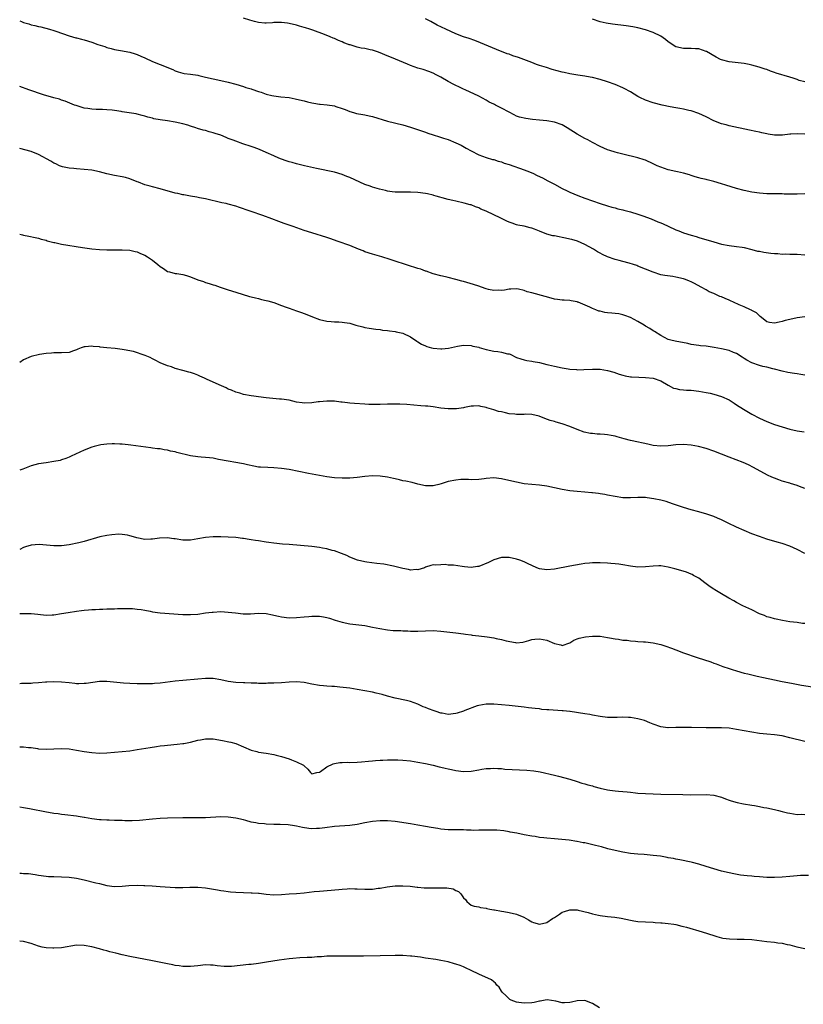
# Model space of a CAD drawing. Units: inches. Extents: x 2601000 to 2604000, y 1536000 to 1539000.
# Drawn here: x 2601000 to 2601207, y 1538298 to 1538558 of the extents above; entities that cross this region are included whole.
import ezdxf

# ---------------------------------------------------------------- set-up
doc = ezdxf.new("R2010")
doc.units = ezdxf.units.IN
doc.header["$MEASUREMENT"] = 0
doc.layers.add('LD26011536_10ft', color=132, linetype='Continuous')

msp = doc.modelspace()

# ---------------------------------------------------------------- linework, layer by layer
at = {"layer": 'LD26011536_10ft'}
for points, elevation in [([(2601000, 1538557.19), (2601000.46, 1538557), (2601001, 1538556.8), (2601002.39, 1538556.39), (2601003, 1538556.19), (2601004, 1538556), (2601005, 1538555.7), (2601005.59, 1538555.59), (2601007.9, 1538555), (2601009, 1538554.68), (2601009.51, 1538554.49), (2601013, 1538553.29), (2601014.76, 1538552.76), (2601015, 1538552.71), (2601016.33, 1538552.33), (2601017, 1538552.17), (2601019, 1538551.54), (2601020.57, 1538551), (2601022.42, 1538550.42), (2601023, 1538550.21), (2601024.09, 1538549.91), (2601025, 1538549.68), (2601026.59, 1538549.41), (2601029, 1538548.96), (2601030.46, 1538548.46), (2601031, 1538548.31), (2601031.9, 1538547.9), (2601033, 1538547.44), (2601035, 1538546.49), (2601037, 1538545.65), (2601040.33, 1538544.33), (2601041, 1538544.03), (2601041.78, 1538543.78), (2601043, 1538543.44), (2601043.36, 1538543.36), (2601045, 1538543.14), (2601047, 1538542.84), (2601047.23, 1538542.77), (2601049, 1538542.38), (2601051, 1538541.9), (2601053, 1538541.5), (2601055, 1538541.04), (2601057, 1538540.47), (2601059, 1538539.86), (2601059.65, 1538539.65), (2601061, 1538539.25), (2601061.18, 1538539.18), (2601063, 1538538.55), (2601063.64, 1538538.36), (2601065, 1538537.86), (2601066.46, 1538537.54), (2601067, 1538537.4), (2601068.82, 1538537.18), (2601071, 1538536.97), (2601072.66, 1538536.66), (2601073, 1538536.58), (2601075, 1538536.07), (2601075.87, 1538535.87), (2601077, 1538535.58), (2601077.51, 1538535.51), (2601079, 1538535.22), (2601079.21, 1538535.21), (2601081.03, 1538535.03), (2601083, 1538534.77), (2601083.36, 1538534.64), (2601085, 1538534.13), (2601085.81, 1538533.81), (2601087, 1538533.31), (2601088.03, 1538533), (2601088.79, 1538532.79), (2601090.48, 1538532.48), (2601091, 1538532.43), (2601092.16, 1538532.16), (2601093, 1538532), (2601097, 1538530.76), (2601101, 1538529.81), (2601103, 1538529.2), (2601104.62, 1538528.62), (2601107, 1538527.81), (2601107.62, 1538527.62), (2601109, 1538527.14), (2601110.65, 1538526.65), (2601111.73, 1538526.26), (2601113, 1538525.89), (2601115, 1538525.07), (2601116.39, 1538524.39), (2601117.66, 1538523.66), (2601119, 1538522.93), (2601121, 1538521.91), (2601123, 1538521.16), (2601124.67, 1538520.67), (2601125, 1538520.6), (2601126.18, 1538520.18), (2601127, 1538519.99), (2601127.71, 1538519.7), (2601129, 1538519.31), (2601133, 1538517.91), (2601133.69, 1538517.69), (2601135.26, 1538517), (2601136.45, 1538516.45), (2601137.79, 1538515.79), (2601139.26, 1538515), (2601141, 1538514.1), (2601143, 1538513), (2601144.36, 1538512.36), (2601145, 1538512.03), (2601147.12, 1538511.12), (2601149, 1538510.44), (2601153, 1538509.04), (2601155, 1538508.4), (2601156.07, 1538508.07), (2601157, 1538507.86), (2601157.65, 1538507.65), (2601159, 1538507.38), (2601159.29, 1538507.29), (2601161, 1538506.84), (2601163, 1538506.19), (2601164.24, 1538505.76), (2601166.51, 1538505), (2601168.23, 1538504.23), (2601169, 1538503.98), (2601169.65, 1538503.65), (2601171, 1538503.09), (2601173, 1538502.13), (2601173.8, 1538501.8), (2601175, 1538501.35), (2601177, 1538500.72), (2601178.34, 1538500.34), (2601179, 1538500.12), (2601183, 1538498.91), (2601185, 1538498.35), (2601187, 1538497.97), (2601189, 1538497.72), (2601190.5, 1538497.5), (2601191, 1538497.41), (2601193, 1538496.95), (2601194.49, 1538496.49), (2601195, 1538496.44), (2601196.18, 1538496.18), (2601197.99, 1538495.99), (2601199, 1538495.85), (2601199.86, 1538495.86), (2601201, 1538495.71), (2601201.76, 1538495.76), (2601203, 1538495.68), (2601203.71, 1538495.71), (2601205, 1538495.69), (2601207, 1538495.51)], 8470), ([(2601207, 1538511.61), (2601205, 1538511.54), (2601203, 1538511.5), (2601201.54, 1538511.54), (2601201, 1538511.57), (2601199, 1538511.61), (2601197, 1538511.61), (2601195, 1538511.74), (2601193, 1538512.06), (2601191, 1538512.48), (2601189, 1538512.99), (2601186.12, 1538513.88), (2601185, 1538514.26), (2601183, 1538514.85), (2601181.26, 1538515.26), (2601181, 1538515.34), (2601179.64, 1538515.64), (2601179, 1538515.85), (2601178.1, 1538516.1), (2601177, 1538516.43), (2601176.58, 1538516.58), (2601175, 1538517), (2601173.39, 1538517.39), (2601173, 1538517.46), (2601171, 1538517.96), (2601169, 1538518.61), (2601168.07, 1538519), (2601167.33, 1538519.33), (2601167, 1538519.5), (2601165, 1538520.44), (2601164.59, 1538520.59), (2601163, 1538521.12), (2601159, 1538522.02), (2601157.62, 1538522.38), (2601157, 1538522.55), (2601155.61, 1538523), (2601155, 1538523.22), (2601153, 1538524.11), (2601151, 1538525.14), (2601149.79, 1538525.79), (2601149, 1538526.18), (2601147, 1538527.29), (2601144.31, 1538529), (2601143, 1538529.74), (2601141, 1538530.49), (2601139, 1538530.82), (2601137, 1538530.99), (2601135.18, 1538531.18), (2601133.41, 1538531.41), (2601131.79, 1538531.79), (2601131, 1538532.08), (2601130.38, 1538532.38), (2601129, 1538533.11), (2601127, 1538534.21), (2601125.47, 1538535), (2601125.14, 1538535.14), (2601125, 1538535.23), (2601123.78, 1538535.78), (2601123, 1538536.27), (2601121, 1538537.32), (2601117.45, 1538539), (2601117, 1538539.19), (2601115.79, 1538539.8), (2601115, 1538540.13), (2601114.42, 1538540.42), (2601113, 1538541.19), (2601111, 1538542.35), (2601109.82, 1538543), (2601109, 1538543.41), (2601107.85, 1538543.85), (2601106.37, 1538544.37), (2601105, 1538544.74), (2601103, 1538545.46), (2601102.24, 1538545.76), (2601099.09, 1538547.09), (2601096.22, 1538548.22), (2601095, 1538548.76), (2601094.32, 1538549), (2601093, 1538549.45), (2601092.4, 1538549.6), (2601091, 1538549.9), (2601090.04, 1538550.04), (2601089, 1538550.29), (2601087.16, 1538550.84), (2601086.89, 1538550.89), (2601086.65, 1538551), (2601085.43, 1538551.43), (2601085, 1538551.66), (2601084.01, 1538552.01), (2601083, 1538552.53), (2601082.65, 1538552.65), (2601081.86, 1538553), (2601080.39, 1538553.61), (2601077.25, 1538554.75), (2601076.48, 1538555), (2601075.34, 1538555.34), (2601075, 1538555.48), (2601073.8, 1538555.8), (2601073, 1538556.07), (2601071, 1538556.54), (2601070.59, 1538556.59), (2601069, 1538556.77), (2601067, 1538556.72), (2601066.69, 1538556.69), (2601065, 1538556.6), (2601064.6, 1538556.6), (2601063, 1538556.72), (2601061.9, 1538557), (2601060.65, 1538557.35), (2601059, 1538557.91)], 8480), ([(2601207, 1538527.34), (2601205, 1538527.45), (2601203.32, 1538527.32), (2601203, 1538527.32), (2601201.08, 1538527.08), (2601199, 1538527.07), (2601197.34, 1538527.34), (2601197, 1538527.38), (2601195.69, 1538527.69), (2601195, 1538527.82), (2601194.04, 1538528.04), (2601192.4, 1538528.4), (2601187, 1538529.52), (2601186.26, 1538529.74), (2601185, 1538530.07), (2601183, 1538530.87), (2601181, 1538531.88), (2601179, 1538532.81), (2601177, 1538533.47), (2601176.43, 1538533.57), (2601175, 1538533.88), (2601174.06, 1538534.06), (2601173, 1538534.23), (2601171.46, 1538534.54), (2601169.41, 1538535), (2601167, 1538535.62), (2601165, 1538536.28), (2601163.51, 1538537), (2601163, 1538537.26), (2601161, 1538538.48), (2601159.37, 1538539.37), (2601159, 1538539.55), (2601157, 1538540.4), (2601155, 1538541.13), (2601153, 1538541.74), (2601151, 1538542.26), (2601150.39, 1538542.39), (2601149, 1538542.63), (2601147.13, 1538542.87), (2601145, 1538543.19), (2601143.54, 1538543.54), (2601143, 1538543.65), (2601140.39, 1538544.39), (2601138.86, 1538544.86), (2601137, 1538545.47), (2601136.28, 1538545.72), (2601135, 1538546.19), (2601132.92, 1538547), (2601131.52, 1538547.52), (2601130.01, 1538548.01), (2601129, 1538548.38), (2601128.52, 1538548.52), (2601125.67, 1538549.67), (2601121.44, 1538551.44), (2601120, 1538552), (2601118.53, 1538552.53), (2601117, 1538553.02), (2601115, 1538553.77), (2601112.3, 1538555), (2601110.1, 1538556.1), (2601108.35, 1538557), (2601107, 1538557.74)], 8490), ([(2601207, 1538541.11), (2601205.5, 1538541.5), (2601205, 1538541.74), (2601203.88, 1538542.12), (2601203, 1538542.34), (2601199.42, 1538543.42), (2601199, 1538543.61), (2601197.94, 1538543.94), (2601197, 1538544.35), (2601196.49, 1538544.49), (2601194.97, 1538545.03), (2601193, 1538545.54), (2601192.3, 1538545.7), (2601191, 1538545.93), (2601187, 1538546.38), (2601185, 1538546.9), (2601184.78, 1538547), (2601183.61, 1538547.61), (2601181.09, 1538549.09), (2601181, 1538549.14), (2601179, 1538549.78), (2601178.2, 1538549.8), (2601177, 1538549.9), (2601176.11, 1538549.89), (2601175, 1538549.91), (2601173, 1538550.39), (2601172.03, 1538551), (2601171.42, 1538551.42), (2601171, 1538551.7), (2601170.29, 1538552.29), (2601169, 1538553.17), (2601167, 1538554.16), (2601165, 1538554.83), (2601163, 1538555.34), (2601161.6, 1538555.6), (2601159.87, 1538555.87), (2601156.3, 1538556.3), (2601154.57, 1538556.57), (2601153, 1538556.94), (2601151, 1538557.63)], 8500), ([(2601207, 1538479.16), (2601205, 1538478.91), (2601203, 1538478.47), (2601201.84, 1538478.16), (2601201, 1538477.89), (2601200.21, 1538477.79), (2601199, 1538477.46), (2601197.68, 1538477.68), (2601197, 1538477.88), (2601195.52, 1538479), (2601195.25, 1538479.25), (2601195, 1538479.41), (2601194.21, 1538480.21), (2601193, 1538480.84), (2601192.91, 1538480.91), (2601192.69, 1538481), (2601191, 1538481.81), (2601189.65, 1538482.35), (2601188.2, 1538483), (2601187.4, 1538483.4), (2601187, 1538483.55), (2601185.97, 1538483.97), (2601185, 1538484.41), (2601184.54, 1538484.54), (2601183, 1538485.28), (2601181.78, 1538485.78), (2601181, 1538486.25), (2601179.68, 1538487), (2601177.93, 1538487.93), (2601177, 1538488.4), (2601176.58, 1538488.58), (2601175.54, 1538489), (2601175, 1538489.18), (2601173, 1538489.63), (2601172.23, 1538489.77), (2601170.05, 1538490.05), (2601169, 1538490.27), (2601167, 1538490.92), (2601163, 1538492.56), (2601162.67, 1538492.67), (2601161.81, 1538493), (2601160.65, 1538493.35), (2601159, 1538493.78), (2601158.02, 1538494.02), (2601157, 1538494.31), (2601155, 1538494.98), (2601153.62, 1538495.62), (2601153, 1538495.93), (2601152.33, 1538496.33), (2601151.27, 1538497), (2601149, 1538498.26), (2601147.08, 1538499.08), (2601145.53, 1538499.53), (2601145, 1538499.67), (2601143.89, 1538499.89), (2601143, 1538500.11), (2601142.22, 1538500.22), (2601141, 1538500.5), (2601140.56, 1538500.56), (2601138.97, 1538500.97), (2601137, 1538501.73), (2601135.76, 1538502.24), (2601135, 1538502.52), (2601134.61, 1538502.61), (2601133, 1538503.03), (2601131.36, 1538503.36), (2601131, 1538503.45), (2601129.84, 1538503.84), (2601129, 1538504.14), (2601128.39, 1538504.39), (2601126.81, 1538505.19), (2601123, 1538507.06), (2601121.59, 1538507.59), (2601121, 1538507.9), (2601120.18, 1538508.18), (2601119, 1538508.65), (2601118.73, 1538508.73), (2601117.16, 1538509.16), (2601115, 1538509.63), (2601114.16, 1538509.84), (2601113, 1538510.1), (2601111.42, 1538510.58), (2601110.72, 1538510.72), (2601109.83, 1538511), (2601109.17, 1538511.17), (2601109, 1538511.24), (2601107.55, 1538511.55), (2601107, 1538511.69), (2601105, 1538511.96), (2601103, 1538512.03), (2601101, 1538511.99), (2601100.03, 1538512.03), (2601099, 1538512.03), (2601098.16, 1538512.16), (2601097, 1538512.3), (2601096.43, 1538512.43), (2601094.83, 1538512.83), (2601093, 1538513.38), (2601092.4, 1538513.6), (2601091, 1538514.07), (2601087, 1538515.9), (2601086.2, 1538516.2), (2601085, 1538516.7), (2601083, 1538517.26), (2601078.24, 1538518.24), (2601075.07, 1538519), (2601073, 1538519.47), (2601071.81, 1538519.81), (2601071, 1538520), (2601070.28, 1538520.28), (2601069, 1538520.69), (2601068.33, 1538521), (2601067, 1538521.58), (2601065, 1538522.51), (2601063.25, 1538523.25), (2601061.78, 1538523.78), (2601061, 1538524.03), (2601058.79, 1538524.79), (2601057, 1538525.44), (2601056.25, 1538525.75), (2601055, 1538526.22), (2601054.42, 1538526.42), (2601053, 1538527.03), (2601051.5, 1538527.5), (2601051, 1538527.68), (2601049.96, 1538527.96), (2601049, 1538528.25), (2601048.4, 1538528.41), (2601046.86, 1538528.86), (2601046.47, 1538529), (2601045, 1538529.45), (2601044.33, 1538529.67), (2601043, 1538530.07), (2601041, 1538530.53), (2601039, 1538530.82), (2601037.07, 1538531.07), (2601035.39, 1538531.39), (2601035, 1538531.5), (2601033.79, 1538531.79), (2601033, 1538532.1), (2601032.26, 1538532.26), (2601031, 1538532.62), (2601030.68, 1538532.68), (2601027, 1538533.22), (2601026.73, 1538533.27), (2601025, 1538533.54), (2601024.38, 1538533.62), (2601023, 1538533.76), (2601021.82, 1538533.82), (2601020.19, 1538533.81), (2601019, 1538533.9), (2601017.95, 1538534.05), (2601017, 1538534.22), (2601014.85, 1538534.85), (2601014.44, 1538535), (2601011.99, 1538535.99), (2601011, 1538536.33), (2601010.51, 1538536.51), (2601009, 1538536.92), (2601006.3, 1538537.7), (2601002.4, 1538539), (2601000, 1538539.88)], 8460), ([(2601207, 1538463.77), (2601205.95, 1538463.95), (2601205, 1538464.12), (2601204.22, 1538464.22), (2601202.52, 1538464.52), (2601201, 1538464.84), (2601199, 1538465.4), (2601198.53, 1538465.47), (2601197, 1538465.87), (2601195.9, 1538466.1), (2601195, 1538466.33), (2601193, 1538467.07), (2601191.71, 1538467.71), (2601191, 1538468.21), (2601190.49, 1538468.49), (2601189, 1538469.49), (2601188.2, 1538469.8), (2601187, 1538470.31), (2601185, 1538470.76), (2601183.11, 1538471.11), (2601181, 1538471.39), (2601179.52, 1538471.52), (2601179, 1538471.59), (2601177, 1538471.9), (2601176.11, 1538472.11), (2601172.76, 1538472.76), (2601171.7, 1538473), (2601171, 1538473.23), (2601169, 1538474.26), (2601167.32, 1538475.32), (2601167, 1538475.5), (2601166.08, 1538476.08), (2601165, 1538476.72), (2601164.6, 1538477), (2601163, 1538477.91), (2601161.01, 1538479), (2601159.54, 1538479.54), (2601159, 1538479.71), (2601157.91, 1538479.91), (2601157, 1538480.02), (2601156.09, 1538480.09), (2601155, 1538480.22), (2601154.27, 1538480.27), (2601153, 1538480.62), (2601152.67, 1538480.67), (2601151.86, 1538481), (2601151, 1538481.32), (2601150.31, 1538481.69), (2601147.24, 1538483), (2601147.06, 1538483.06), (2601147, 1538483.1), (2601145.37, 1538483.37), (2601145, 1538483.45), (2601143.55, 1538483.55), (2601143, 1538483.54), (2601141.77, 1538483.77), (2601141, 1538483.85), (2601140.11, 1538484.11), (2601138.51, 1538484.51), (2601135, 1538485.5), (2601133.79, 1538485.79), (2601133, 1538486.1), (2601131.53, 1538486.47), (2601131, 1538486.55), (2601129.51, 1538486.49), (2601129, 1538486.45), (2601127.8, 1538486.2), (2601127, 1538486.11), (2601126.18, 1538486.18), (2601125, 1538486.12), (2601123.6, 1538486.4), (2601123, 1538486.57), (2601121.73, 1538487), (2601121, 1538487.22), (2601119.68, 1538487.68), (2601117, 1538488.49), (2601116.57, 1538488.57), (2601114.98, 1538489.02), (2601113, 1538489.52), (2601112.29, 1538489.71), (2601111, 1538490), (2601109, 1538490.54), (2601107.17, 1538491.17), (2601107, 1538491.21), (2601105.71, 1538491.71), (2601105, 1538491.91), (2601104.2, 1538492.2), (2601103, 1538492.56), (2601101.68, 1538493), (2601099, 1538493.85), (2601097.68, 1538494.32), (2601095.5, 1538495), (2601093, 1538495.68), (2601091, 1538496.34), (2601090.54, 1538496.54), (2601089.33, 1538497), (2601087, 1538497.95), (2601083.97, 1538499), (2601081.79, 1538499.79), (2601081, 1538500.06), (2601077, 1538501.29), (2601075, 1538501.96), (2601072.09, 1538503), (2601069.76, 1538503.76), (2601068.28, 1538504.28), (2601066.45, 1538505), (2601064.13, 1538505.87), (2601061.06, 1538506.94), (2601059.46, 1538507.46), (2601059, 1538507.64), (2601057.96, 1538507.96), (2601057, 1538508.31), (2601055, 1538508.86), (2601054.42, 1538509), (2601053.25, 1538509.25), (2601049, 1538510.3), (2601047.42, 1538510.58), (2601046.74, 1538510.74), (2601045, 1538510.98), (2601043.29, 1538511.29), (2601043, 1538511.33), (2601041.65, 1538511.65), (2601041, 1538511.79), (2601037, 1538512.89), (2601035, 1538513.41), (2601034.4, 1538513.6), (2601033, 1538513.99), (2601031.32, 1538514.68), (2601031, 1538514.79), (2601029, 1538515.58), (2601027.87, 1538515.87), (2601027, 1538516.07), (2601025, 1538516.42), (2601023, 1538516.86), (2601021, 1538517.38), (2601019, 1538517.79), (2601017, 1538518), (2601015, 1538518.14), (2601014.23, 1538518.23), (2601013, 1538518.32), (2601011.31, 1538518.69), (2601011, 1538518.77), (2601010.49, 1538519), (2601009.5, 1538519.5), (2601009, 1538519.69), (2601008.2, 1538520.2), (2601005, 1538521.98), (2601003, 1538522.75), (2601000, 1538523.52)], 8450), ([(2601000, 1538500.98), (2601000.78, 1538500.78), (2601001, 1538500.7), (2601002.43, 1538500.43), (2601004.05, 1538500.05), (2601005, 1538499.88), (2601005.65, 1538499.65), (2601007, 1538499.34), (2601007.24, 1538499.24), (2601009, 1538498.77), (2601009.27, 1538498.73), (2601011, 1538498.34), (2601016.57, 1538497.43), (2601019, 1538497.08), (2601021, 1538496.91), (2601023, 1538496.84), (2601025, 1538496.84), (2601027, 1538496.87), (2601029, 1538496.77), (2601030.41, 1538496.41), (2601031, 1538496.29), (2601031.87, 1538495.87), (2601033, 1538495.38), (2601033.67, 1538495), (2601035, 1538494.08), (2601036.39, 1538493), (2601037, 1538492.46), (2601037.87, 1538491.87), (2601039, 1538491.13), (2601039.47, 1538491), (2601041, 1538490.63), (2601041.45, 1538490.55), (2601043, 1538490.34), (2601043.99, 1538490.02), (2601045, 1538489.72), (2601047, 1538488.88), (2601048.44, 1538488.44), (2601049, 1538488.23), (2601049.98, 1538487.98), (2601051, 1538487.63), (2601051.48, 1538487.48), (2601052.83, 1538487), (2601054.47, 1538486.47), (2601055, 1538486.27), (2601057, 1538485.63), (2601060.54, 1538484.54), (2601061, 1538484.44), (2601062.14, 1538484.14), (2601063, 1538483.96), (2601063.77, 1538483.77), (2601065, 1538483.51), (2601065.39, 1538483.39), (2601067, 1538482.94), (2601069, 1538482.19), (2601070.25, 1538481.75), (2601071, 1538481.46), (2601073, 1538480.78), (2601074.28, 1538480.28), (2601075, 1538480.03), (2601077, 1538479.21), (2601077.16, 1538479.16), (2601079, 1538478.44), (2601081, 1538477.98), (2601082.07, 1538477.93), (2601083, 1538477.86), (2601084.16, 1538477.84), (2601085, 1538477.78), (2601085.65, 1538477.65), (2601087, 1538477.46), (2601088.59, 1538477), (2601090.49, 1538476.49), (2601091, 1538476.37), (2601092.15, 1538476.15), (2601093.9, 1538475.9), (2601095, 1538475.79), (2601095.69, 1538475.69), (2601097, 1538475.56), (2601097.48, 1538475.48), (2601099, 1538475.31), (2601099.25, 1538475.25), (2601101, 1538474.88), (2601103, 1538473.93), (2601104.73, 1538472.73), (2601105, 1538472.6), (2601105.96, 1538471.96), (2601107, 1538471.5), (2601107.36, 1538471.36), (2601108.53, 1538471), (2601109, 1538470.87), (2601111, 1538470.72), (2601111.27, 1538470.73), (2601113.07, 1538470.93), (2601115.43, 1538471.43), (2601117, 1538471.65), (2601119, 1538471.63), (2601119.47, 1538471.47), (2601121, 1538471.15), (2601121.1, 1538471.1), (2601123, 1538470.54), (2601125, 1538470.11), (2601126.06, 1538470.06), (2601127, 1538469.85), (2601128.59, 1538469.41), (2601129, 1538469.38), (2601129.3, 1538469.3), (2601131, 1538468.47), (2601132.08, 1538468.08), (2601133, 1538467.81), (2601133.67, 1538467.67), (2601135, 1538467.46), (2601135.37, 1538467.37), (2601137, 1538467.1), (2601139, 1538466.63), (2601139.45, 1538466.55), (2601141, 1538466.16), (2601143, 1538465.73), (2601144.56, 1538465.44), (2601145, 1538465.37), (2601146.76, 1538465.24), (2601147, 1538465.23), (2601148.72, 1538465.28), (2601151, 1538465.38), (2601153, 1538465.35), (2601155, 1538465.05), (2601156.59, 1538464.59), (2601158.06, 1538464.06), (2601159, 1538463.75), (2601159.59, 1538463.59), (2601161, 1538463.36), (2601161.32, 1538463.32), (2601163.24, 1538463.24), (2601165, 1538463.21), (2601167, 1538463.01), (2601169, 1538462.26), (2601171, 1538461.12), (2601172.37, 1538460.37), (2601173, 1538460.24), (2601173.97, 1538459.97), (2601175, 1538459.9), (2601175.83, 1538459.83), (2601177, 1538459.79), (2601179, 1538459.58), (2601181, 1538459.21), (2601182.02, 1538459), (2601183, 1538458.77), (2601185, 1538458.17), (2601187, 1538457.24), (2601188.37, 1538456.37), (2601189, 1538455.99), (2601190.78, 1538454.78), (2601193, 1538453.47), (2601195, 1538452.42), (2601196, 1538452), (2601197, 1538451.53), (2601199, 1538450.81), (2601201, 1538450.17), (2601203, 1538449.58), (2601205, 1538449.15), (2601206.82, 1538448.82)], 8440), ([(2601207, 1538433.91), (2601205.58, 1538434.42), (2601205, 1538434.65), (2601203.22, 1538435.22), (2601203, 1538435.27), (2601201, 1538435.87), (2601200.15, 1538436.15), (2601199, 1538436.59), (2601198.71, 1538436.71), (2601198.1, 1538437), (2601197.33, 1538437.33), (2601194.26, 1538439), (2601193.46, 1538439.46), (2601192.16, 1538440.16), (2601190.75, 1538440.75), (2601187, 1538442.18), (2601183, 1538443.78), (2601181, 1538444.45), (2601178.94, 1538445), (2601177, 1538445.33), (2601175, 1538445.49), (2601173, 1538445.42), (2601171, 1538445.15), (2601168.98, 1538445.02), (2601167, 1538445.28), (2601165.63, 1538445.63), (2601161.5, 1538446.5), (2601161, 1538446.59), (2601159.37, 1538447), (2601157.53, 1538447.53), (2601157, 1538447.66), (2601155.89, 1538447.89), (2601155, 1538448.03), (2601154.13, 1538448.13), (2601153, 1538448.19), (2601152.27, 1538448.27), (2601151, 1538448.36), (2601150.44, 1538448.44), (2601148.79, 1538448.79), (2601147, 1538449.45), (2601145, 1538450.27), (2601143.03, 1538450.97), (2601141.41, 1538451.41), (2601141, 1538451.56), (2601139.86, 1538451.86), (2601138.4, 1538452.4), (2601136.96, 1538452.96), (2601135, 1538453.38), (2601133.46, 1538453.46), (2601133, 1538453.43), (2601131, 1538453.39), (2601130.53, 1538453.47), (2601129, 1538453.6), (2601128.11, 1538453.89), (2601127, 1538454.11), (2601126.24, 1538454.24), (2601125, 1538454.68), (2601123.79, 1538455), (2601123.18, 1538455.18), (2601123, 1538455.25), (2601121.54, 1538455.54), (2601121, 1538455.68), (2601119.65, 1538455.65), (2601119, 1538455.62), (2601117.27, 1538455.27), (2601117, 1538455.21), (2601115.75, 1538455), (2601115.12, 1538454.88), (2601113.13, 1538454.87), (2601113, 1538454.87), (2601111, 1538455.12), (2601109, 1538455.41), (2601107.57, 1538455.57), (2601107, 1538455.64), (2601105.73, 1538455.73), (2601102.08, 1538456.08), (2601100.18, 1538456.18), (2601098.16, 1538456.16), (2601097, 1538456.1), (2601095, 1538456.04), (2601094.03, 1538456.03), (2601092.07, 1538456.07), (2601091, 1538456.12), (2601088.28, 1538456.28), (2601087, 1538456.43), (2601086.45, 1538456.45), (2601085, 1538456.68), (2601084.69, 1538456.69), (2601083, 1538456.93), (2601080.96, 1538456.96), (2601079, 1538456.74), (2601078.72, 1538456.72), (2601077, 1538456.48), (2601075, 1538456.43), (2601074.48, 1538456.48), (2601073, 1538456.7), (2601071, 1538457.15), (2601069, 1538457.46), (2601068.52, 1538457.48), (2601065, 1538457.84), (2601063, 1538458.08), (2601061.74, 1538458.26), (2601061, 1538458.35), (2601059, 1538458.72), (2601058.03, 1538459), (2601057, 1538459.32), (2601055.81, 1538459.81), (2601055, 1538460.11), (2601054.41, 1538460.41), (2601053.18, 1538461), (2601051, 1538461.95), (2601049.24, 1538462.76), (2601048.68, 1538463), (2601047.53, 1538463.53), (2601047, 1538463.81), (2601046.1, 1538464.1), (2601045, 1538464.5), (2601044.59, 1538464.59), (2601043.05, 1538465), (2601041, 1538465.58), (2601040.06, 1538465.94), (2601039, 1538466.27), (2601037.07, 1538467.07), (2601035.71, 1538467.71), (2601035, 1538468.11), (2601034.41, 1538468.41), (2601033.05, 1538469), (2601029.99, 1538469.99), (2601027.56, 1538470.44), (2601027, 1538470.57), (2601025.19, 1538470.81), (2601023.01, 1538471.01), (2601021.19, 1538471.19), (2601021, 1538471.22), (2601019.36, 1538471.36), (2601019, 1538471.41), (2601017.24, 1538471.24), (2601017, 1538471.24), (2601016.24, 1538471), (2601015.33, 1538470.67), (2601015, 1538470.5), (2601014.21, 1538470.21), (2601013, 1538469.8), (2601011, 1538469.65), (2601009, 1538469.69), (2601008.38, 1538469.62), (2601007, 1538469.5), (2601005.23, 1538469.23), (2601003, 1538468.74), (2601001, 1538467.81), (2601000, 1538467.09)], 8430), ([(2601207, 1538416.76), (2601205, 1538417.81), (2601203, 1538418.7), (2601201, 1538419.37), (2601199.72, 1538419.72), (2601197, 1538420.56), (2601195, 1538421.21), (2601193, 1538421.95), (2601191, 1538422.79), (2601189, 1538423.7), (2601186.75, 1538424.75), (2601185, 1538425.61), (2601183.92, 1538426.08), (2601183, 1538426.5), (2601181.14, 1538427.14), (2601179, 1538427.71), (2601177, 1538428.27), (2601175, 1538428.91), (2601173.45, 1538429.45), (2601172.14, 1538429.86), (2601170.45, 1538430.45), (2601169, 1538430.83), (2601167.22, 1538431.22), (2601165.46, 1538431.46), (2601165, 1538431.5), (2601163, 1538431.53), (2601161, 1538431.43), (2601159, 1538431.46), (2601157, 1538431.75), (2601155, 1538432.18), (2601154.29, 1538432.29), (2601153, 1538432.54), (2601152.57, 1538432.57), (2601151, 1538432.79), (2601150.79, 1538432.79), (2601149, 1538432.95), (2601147, 1538433.09), (2601145, 1538433.33), (2601143, 1538433.67), (2601139, 1538434.48), (2601137, 1538434.76), (2601135, 1538434.94), (2601133, 1538435.17), (2601131, 1538435.53), (2601128.17, 1538436.17), (2601127, 1538436.45), (2601125, 1538436.72), (2601123, 1538436.58), (2601122.49, 1538436.49), (2601121, 1538436.28), (2601119, 1538436.23), (2601118.29, 1538436.29), (2601117, 1538436.3), (2601116.27, 1538436.27), (2601115, 1538436.14), (2601113, 1538435.71), (2601111.15, 1538435.15), (2601110.48, 1538435), (2601109.34, 1538434.66), (2601109, 1538434.58), (2601107, 1538434.59), (2601105, 1538435.04), (2601103.45, 1538435.45), (2601101.82, 1538435.82), (2601101, 1538435.95), (2601100.17, 1538436.17), (2601099, 1538436.43), (2601098.55, 1538436.55), (2601097, 1538436.93), (2601095, 1538437.19), (2601093, 1538437.21), (2601091, 1538437.04), (2601089, 1538436.8), (2601087, 1538436.62), (2601085, 1538436.6), (2601083, 1538436.75), (2601081, 1538437), (2601079, 1538437.35), (2601076.1, 1538437.9), (2601071, 1538438.89), (2601069, 1538439.21), (2601067, 1538439.38), (2601065.41, 1538439.41), (2601063.5, 1538439.5), (2601063, 1538439.55), (2601061.75, 1538439.75), (2601060.1, 1538440.1), (2601059, 1538440.37), (2601058.46, 1538440.46), (2601057, 1538440.78), (2601055, 1538441.12), (2601052.41, 1538441.59), (2601051, 1538441.87), (2601050.05, 1538441.95), (2601049, 1538442.1), (2601047.83, 1538442.17), (2601047, 1538442.26), (2601045, 1538442.55), (2601041.43, 1538443.43), (2601041, 1538443.56), (2601039.78, 1538443.78), (2601039, 1538443.99), (2601038.09, 1538444.09), (2601037, 1538444.32), (2601036.36, 1538444.36), (2601035, 1538444.58), (2601034.61, 1538444.61), (2601029.34, 1538445.34), (2601028.6, 1538445.4), (2601027, 1538445.58), (2601026.41, 1538445.59), (2601025, 1538445.68), (2601024.36, 1538445.64), (2601023, 1538445.62), (2601021.4, 1538445.4), (2601021, 1538445.33), (2601019.66, 1538445), (2601019, 1538444.8), (2601017, 1538444), (2601013.55, 1538442.45), (2601013, 1538442.17), (2601012.19, 1538441.81), (2601011, 1538441.44), (2601010.68, 1538441.32), (2601009, 1538440.99), (2601007, 1538440.7), (2601005, 1538440.38), (2601003, 1538439.84), (2601000.79, 1538439), (2601000, 1538438.73)], 8420), ([(2601207, 1538398.27), (2601206.34, 1538398.34), (2601205, 1538398.55), (2601203, 1538398.78), (2601201.07, 1538399.07), (2601199.43, 1538399.43), (2601199, 1538399.51), (2601197.88, 1538399.88), (2601197, 1538400.1), (2601196.38, 1538400.38), (2601195, 1538400.89), (2601193, 1538401.89), (2601190.67, 1538403), (2601189, 1538403.84), (2601188.26, 1538404.26), (2601186.99, 1538405), (2601185, 1538406.13), (2601183.22, 1538407.22), (2601183, 1538407.37), (2601181.99, 1538407.99), (2601181, 1538408.75), (2601180.64, 1538409), (2601179, 1538410.23), (2601177.67, 1538411), (2601177.24, 1538411.24), (2601177, 1538411.35), (2601175.81, 1538411.81), (2601174.31, 1538412.31), (2601172.73, 1538412.73), (2601171, 1538413.16), (2601169, 1538413.48), (2601168.51, 1538413.49), (2601167, 1538413.46), (2601165, 1538413.22), (2601163, 1538413.15), (2601161, 1538413.42), (2601159, 1538413.81), (2601157.97, 1538413.97), (2601157, 1538414.07), (2601155.88, 1538414.12), (2601155, 1538414.19), (2601153, 1538414.28), (2601151, 1538414.31), (2601150.23, 1538414.23), (2601149, 1538414.14), (2601148.02, 1538413.98), (2601145, 1538413.42), (2601141, 1538412.64), (2601139, 1538412.43), (2601137, 1538412.71), (2601136.29, 1538413), (2601135, 1538413.6), (2601134.08, 1538414.08), (2601133, 1538414.6), (2601131.83, 1538415), (2601131, 1538415.31), (2601129, 1538415.7), (2601127.73, 1538415.73), (2601127, 1538415.7), (2601125, 1538415.13), (2601123.58, 1538414.42), (2601121, 1538413.36), (2601120.67, 1538413.32), (2601119, 1538413.09), (2601117.27, 1538413.27), (2601116.62, 1538413.38), (2601114.33, 1538413.67), (2601113, 1538413.72), (2601112.16, 1538413.84), (2601111, 1538413.82), (2601109.68, 1538413.68), (2601109, 1538413.75), (2601108.38, 1538413.62), (2601107, 1538413.13), (2601106.71, 1538413), (2601105, 1538412.43), (2601104.51, 1538412.51), (2601103, 1538412.37), (2601102.54, 1538412.54), (2601101, 1538412.78), (2601098.56, 1538413.44), (2601096.03, 1538413.97), (2601094.13, 1538414.13), (2601091.5, 1538414.5), (2601091, 1538414.59), (2601089.04, 1538415.04), (2601087, 1538415.8), (2601086.2, 1538416.2), (2601084.8, 1538416.8), (2601083, 1538417.46), (2601082.4, 1538417.6), (2601081, 1538417.99), (2601079.8, 1538418.2), (2601079, 1538418.36), (2601077, 1538418.6), (2601071, 1538419.12), (2601069.24, 1538419.24), (2601067, 1538419.46), (2601065.68, 1538419.68), (2601065, 1538419.76), (2601063, 1538420.1), (2601062.2, 1538420.2), (2601061, 1538420.41), (2601060.46, 1538420.46), (2601059, 1538420.7), (2601058.72, 1538420.72), (2601057, 1538420.94), (2601055, 1538421.09), (2601053, 1538421.15), (2601051, 1538421.14), (2601049, 1538420.99), (2601047, 1538420.65), (2601045, 1538420.29), (2601044.26, 1538420.26), (2601043, 1538420.24), (2601041, 1538420.59), (2601040.66, 1538420.66), (2601038.92, 1538420.92), (2601036.82, 1538420.82), (2601035, 1538420.53), (2601034.54, 1538420.54), (2601033, 1538420.47), (2601030.89, 1538420.89), (2601029.35, 1538421.35), (2601029, 1538421.46), (2601028.39, 1538421.61), (2601027, 1538421.8), (2601026.15, 1538421.85), (2601024.3, 1538421.7), (2601023, 1538421.53), (2601021.14, 1538421.14), (2601017, 1538419.96), (2601015.62, 1538419.62), (2601013.06, 1538419.06), (2601011, 1538418.81), (2601009.2, 1538418.8), (2601009, 1538418.79), (2601005.11, 1538419.11), (2601003, 1538418.92), (2601001.5, 1538418.5), (2601001, 1538418.32), (2601000, 1538417.86)], 8410), ([(2601000, 1538400.93), (2601001, 1538400.99), (2601003, 1538400.93), (2601004.74, 1538400.74), (2601007, 1538400.55), (2601008.6, 1538400.6), (2601009, 1538400.6), (2601011, 1538400.91), (2601012.76, 1538401.24), (2601015, 1538401.59), (2601016.28, 1538401.72), (2601017, 1538401.83), (2601018.12, 1538401.88), (2601019, 1538402.01), (2601020, 1538402), (2601021, 1538402.12), (2601021.91, 1538402.09), (2601023, 1538402.16), (2601023.83, 1538402.17), (2601025, 1538402.2), (2601025.76, 1538402.24), (2601027, 1538402.26), (2601027.71, 1538402.29), (2601029.75, 1538402.25), (2601031, 1538402.12), (2601032, 1538402), (2601033, 1538401.79), (2601034.44, 1538401.56), (2601035, 1538401.42), (2601037, 1538401.15), (2601043, 1538400.67), (2601045, 1538400.64), (2601047, 1538400.8), (2601049, 1538401.09), (2601050.71, 1538401.29), (2601051, 1538401.34), (2601053, 1538401.43), (2601055, 1538401.33), (2601056.88, 1538401.12), (2601058.88, 1538400.88), (2601059, 1538400.89), (2601060.87, 1538400.87), (2601063, 1538401), (2601065, 1538400.97), (2601066.62, 1538400.62), (2601067, 1538400.55), (2601068.22, 1538400.22), (2601069, 1538400.07), (2601071, 1538399.83), (2601073, 1538399.89), (2601075, 1538400.11), (2601076.19, 1538400.19), (2601077, 1538400.27), (2601078.28, 1538400.28), (2601079, 1538400.25), (2601080.11, 1538400.11), (2601081, 1538399.91), (2601081.69, 1538399.69), (2601083.17, 1538399.17), (2601085, 1538398.62), (2601087, 1538398.25), (2601091, 1538397.74), (2601093, 1538397.38), (2601094.95, 1538396.95), (2601097, 1538396.6), (2601098.5, 1538396.5), (2601099, 1538396.45), (2601100.44, 1538396.44), (2601101, 1538396.4), (2601102.36, 1538396.36), (2601103, 1538396.3), (2601104.31, 1538396.31), (2601105, 1538396.28), (2601107, 1538396.4), (2601109, 1538396.46), (2601111, 1538396.32), (2601115, 1538395.89), (2601117, 1538395.6), (2601117.5, 1538395.5), (2601119, 1538395.31), (2601119.25, 1538395.25), (2601121, 1538395.07), (2601123.2, 1538394.8), (2601125, 1538394.53), (2601125.61, 1538394.39), (2601127, 1538394.12), (2601128.25, 1538393.75), (2601130.74, 1538393.26), (2601131, 1538393.25), (2601132.63, 1538393.37), (2601133, 1538393.45), (2601134.2, 1538393.8), (2601135, 1538394.05), (2601135.81, 1538394.19), (2601137, 1538394.31), (2601139, 1538393.88), (2601140.95, 1538393.05), (2601142.68, 1538392.68), (2601143, 1538392.51), (2601145, 1538393.22), (2601146.08, 1538393.92), (2601147, 1538394.23), (2601147.53, 1538394.47), (2601149.18, 1538394.82), (2601151, 1538394.99), (2601153, 1538394.93), (2601155, 1538394.64), (2601155.46, 1538394.54), (2601157, 1538394.26), (2601157.85, 1538394.15), (2601159, 1538393.94), (2601160.12, 1538393.88), (2601161, 1538393.73), (2601162.32, 1538393.68), (2601163, 1538393.59), (2601164.49, 1538393.51), (2601165, 1538393.45), (2601167, 1538393.2), (2601169, 1538392.76), (2601170.36, 1538392.36), (2601171.85, 1538391.85), (2601173, 1538391.33), (2601175, 1538390.55), (2601178.62, 1538389.38), (2601182.19, 1538388.19), (2601183, 1538387.87), (2601183.64, 1538387.64), (2601185.34, 1538387), (2601187, 1538386.44), (2601187.8, 1538386.2), (2601189, 1538385.81), (2601191, 1538385.25), (2601191.96, 1538385), (2601194.41, 1538384.41), (2601196.05, 1538384.05), (2601199, 1538383.43), (2601201, 1538383.02), (2601203.45, 1538382.55), (2601206.08, 1538382.08), (2601209, 1538381.59)], 8400), ([(2601207, 1538367.18), (2601203, 1538368.2), (2601201, 1538368.65), (2601199, 1538368.94), (2601197, 1538369.13), (2601195, 1538369.35), (2601193, 1538369.66), (2601189, 1538370.38), (2601187, 1538370.7), (2601185, 1538370.84), (2601183.21, 1538370.79), (2601181, 1538370.76), (2601177.07, 1538370.93), (2601175.08, 1538370.92), (2601173, 1538370.85), (2601171, 1538370.83), (2601170.84, 1538370.84), (2601169, 1538371.08), (2601167, 1538371.76), (2601166.16, 1538372.16), (2601164.71, 1538372.71), (2601163.68, 1538373), (2601163, 1538373.17), (2601161, 1538373.49), (2601160.47, 1538373.53), (2601159, 1538373.61), (2601157.54, 1538373.54), (2601155, 1538373.51), (2601153, 1538373.77), (2601151, 1538374.16), (2601150.28, 1538374.28), (2601149, 1538374.5), (2601145.11, 1538375.11), (2601145, 1538375.11), (2601143.3, 1538375.3), (2601143, 1538375.3), (2601139.52, 1538375.52), (2601139, 1538375.58), (2601137.68, 1538375.68), (2601137, 1538375.79), (2601135.89, 1538375.89), (2601135, 1538376.02), (2601134.1, 1538376.1), (2601133, 1538376.24), (2601129, 1538376.7), (2601127, 1538376.88), (2601125, 1538377.02), (2601123, 1538377.04), (2601121, 1538376.7), (2601120.58, 1538376.58), (2601117.33, 1538375.33), (2601117, 1538375.18), (2601115.36, 1538374.64), (2601115, 1538374.56), (2601113, 1538374.36), (2601111.37, 1538374.63), (2601111, 1538374.67), (2601110.73, 1538374.73), (2601110.02, 1538375), (2601109.26, 1538375.26), (2601107.78, 1538375.78), (2601107, 1538376.18), (2601106.37, 1538376.37), (2601105, 1538377.06), (2601103, 1538377.74), (2601102, 1538378), (2601099, 1538378.62), (2601097, 1538379.12), (2601095.55, 1538379.55), (2601093.95, 1538379.95), (2601093, 1538380.18), (2601091, 1538380.58), (2601089, 1538380.95), (2601087, 1538381.26), (2601084.44, 1538381.56), (2601083, 1538381.67), (2601082.27, 1538381.73), (2601081, 1538381.8), (2601080.1, 1538381.9), (2601079, 1538382), (2601077, 1538382.34), (2601075, 1538382.74), (2601073, 1538382.91), (2601071, 1538382.81), (2601069, 1538382.64), (2601067, 1538382.58), (2601065.45, 1538382.55), (2601065, 1538382.53), (2601063, 1538382.48), (2601062.55, 1538382.55), (2601061, 1538382.57), (2601059.36, 1538382.64), (2601059, 1538382.7), (2601057, 1538382.79), (2601055, 1538383.02), (2601053, 1538383.47), (2601051, 1538383.83), (2601049, 1538383.82), (2601047, 1538383.61), (2601043, 1538383.29), (2601041, 1538383.07), (2601037, 1538382.61), (2601035.51, 1538382.49), (2601035, 1538382.44), (2601033.61, 1538382.39), (2601033, 1538382.36), (2601031, 1538382.4), (2601029, 1538382.52), (2601027.38, 1538382.62), (2601023, 1538382.98), (2601021, 1538382.98), (2601019.24, 1538382.76), (2601017.49, 1538382.51), (2601017, 1538382.45), (2601015.59, 1538382.41), (2601015, 1538382.43), (2601014.51, 1538382.51), (2601013, 1538382.63), (2601011, 1538382.85), (2601009, 1538382.95), (2601007.12, 1538382.88), (2601006.84, 1538382.84), (2601005, 1538382.65), (2601003.44, 1538382.56), (2601003, 1538382.52), (2601001.54, 1538382.46), (2601001, 1538382.49), (2601000.49, 1538382.49), (2601000, 1538382.43)], 8390), ([(2601000, 1538365.83), (2601001, 1538365.83), (2601002.36, 1538365.64), (2601003, 1538365.6), (2601004.69, 1538365.31), (2601005, 1538365.27), (2601007, 1538365.14), (2601011, 1538365.31), (2601013, 1538365.23), (2601015, 1538364.95), (2601017, 1538364.58), (2601019, 1538364.26), (2601021, 1538364.16), (2601023, 1538364.25), (2601025, 1538364.38), (2601027, 1538364.54), (2601029, 1538364.77), (2601031, 1538365.07), (2601034.36, 1538365.64), (2601036.1, 1538365.9), (2601037, 1538366.02), (2601038.14, 1538366.14), (2601039, 1538366.25), (2601041.53, 1538366.47), (2601043, 1538366.64), (2601043.31, 1538366.69), (2601045.05, 1538367.05), (2601047, 1538367.56), (2601047.66, 1538367.66), (2601049, 1538367.92), (2601051, 1538367.9), (2601053.47, 1538367.47), (2601055.13, 1538367.14), (2601055.7, 1538367), (2601057, 1538366.64), (2601059, 1538365.81), (2601061, 1538364.95), (2601062.52, 1538364.52), (2601063, 1538364.41), (2601065, 1538364.11), (2601067, 1538363.77), (2601067.62, 1538363.62), (2601069, 1538363.25), (2601071, 1538362.62), (2601071.66, 1538362.34), (2601073, 1538361.88), (2601074.83, 1538361), (2601074.93, 1538360.93), (2601075, 1538360.79), (2601075.93, 1538359.93), (2601076.67, 1538359), (2601077, 1538358.7), (2601078.32, 1538359), (2601079, 1538359.14), (2601079.3, 1538359.3), (2601081, 1538360.51), (2601082.67, 1538361.33), (2601083, 1538361.36), (2601084.36, 1538361.64), (2601085, 1538361.64), (2601086.29, 1538361.71), (2601087, 1538361.69), (2601089, 1538361.77), (2601090.15, 1538361.85), (2601091.98, 1538362.02), (2601093, 1538362.13), (2601093.82, 1538362.18), (2601095, 1538362.29), (2601095.71, 1538362.29), (2601097, 1538362.34), (2601099.65, 1538362.35), (2601101, 1538362.31), (2601103, 1538362.12), (2601105, 1538361.79), (2601107, 1538361.41), (2601108.97, 1538360.97), (2601110.56, 1538360.56), (2601111, 1538360.41), (2601112.17, 1538360.17), (2601113, 1538359.95), (2601113.8, 1538359.8), (2601115, 1538359.56), (2601117, 1538359.29), (2601119, 1538359.36), (2601121, 1538359.75), (2601121.87, 1538359.87), (2601123, 1538360.11), (2601124.1, 1538360.1), (2601125, 1538360.18), (2601126.06, 1538360.06), (2601127, 1538360.04), (2601127.94, 1538359.94), (2601129.83, 1538359.83), (2601133.68, 1538359.68), (2601135.5, 1538359.5), (2601137.21, 1538359.21), (2601141, 1538358.31), (2601142.08, 1538358.08), (2601145, 1538357.29), (2601147, 1538356.67), (2601148.23, 1538356.23), (2601149, 1538356.04), (2601149.78, 1538355.78), (2601151, 1538355.47), (2601151.36, 1538355.36), (2601153, 1538354.93), (2601155, 1538354.48), (2601155.61, 1538354.39), (2601157, 1538354.2), (2601157.9, 1538354.1), (2601159, 1538354.03), (2601160.11, 1538353.89), (2601161, 1538353.83), (2601162.32, 1538353.68), (2601163, 1538353.62), (2601165, 1538353.48), (2601169, 1538353.33), (2601174.81, 1538353.19), (2601176.83, 1538353.17), (2601181, 1538353.19), (2601183, 1538353.05), (2601185, 1538352.5), (2601186.06, 1538352.06), (2601187, 1538351.74), (2601187.54, 1538351.54), (2601189.11, 1538351.11), (2601190.78, 1538350.78), (2601193, 1538350.43), (2601193.71, 1538350.29), (2601195, 1538350.07), (2601196.17, 1538349.83), (2601197, 1538349.68), (2601199, 1538349.28), (2601200.06, 1538349), (2601201, 1538348.78), (2601202.4, 1538348.4), (2601203, 1538348.27), (2601205, 1538347.97), (2601206, 1538348), (2601207, 1538347.96)], 8380), ([(2601207.91, 1538331.91), (2601205.83, 1538331.83), (2601205, 1538331.78), (2601203, 1538331.62), (2601201, 1538331.42), (2601199, 1538331.31), (2601197, 1538331.38), (2601195, 1538331.55), (2601193.64, 1538331.64), (2601193, 1538331.7), (2601191.78, 1538331.78), (2601189.99, 1538331.99), (2601188.29, 1538332.29), (2601187, 1538332.57), (2601185, 1538333.05), (2601183, 1538333.61), (2601181, 1538334.27), (2601179, 1538334.9), (2601177.33, 1538335.33), (2601177, 1538335.41), (2601174.02, 1538336.02), (2601173, 1538336.19), (2601172.35, 1538336.35), (2601171, 1538336.56), (2601170.65, 1538336.65), (2601168.93, 1538336.93), (2601167, 1538337.18), (2601164.63, 1538337.37), (2601163, 1538337.49), (2601161, 1538337.7), (2601159, 1538338.03), (2601157, 1538338.45), (2601155.07, 1538338.93), (2601153.39, 1538339.39), (2601151.8, 1538339.8), (2601149, 1538340.44), (2601148.51, 1538340.51), (2601147, 1538340.83), (2601146.84, 1538340.84), (2601144.85, 1538341.15), (2601141, 1538341.55), (2601139, 1538341.74), (2601138.17, 1538341.83), (2601137, 1538341.92), (2601135.88, 1538342.12), (2601135, 1538342.22), (2601133, 1538342.63), (2601131.07, 1538343), (2601129.33, 1538343.33), (2601129, 1538343.36), (2601127.62, 1538343.62), (2601125.81, 1538343.81), (2601125, 1538343.83), (2601123.84, 1538343.84), (2601123, 1538343.83), (2601121.78, 1538343.78), (2601121, 1538343.79), (2601119.76, 1538343.76), (2601119, 1538343.81), (2601117.8, 1538343.8), (2601117, 1538343.87), (2601115, 1538343.89), (2601113.93, 1538343.93), (2601113, 1538343.93), (2601111, 1538344.1), (2601110.22, 1538344.22), (2601108.51, 1538344.51), (2601107, 1538344.81), (2601105, 1538345.16), (2601103, 1538345.47), (2601099, 1538346.13), (2601097, 1538346.3), (2601095, 1538346.28), (2601093, 1538346.1), (2601091, 1538345.76), (2601089, 1538345.35), (2601087, 1538345.05), (2601083, 1538344.79), (2601080.45, 1538344.45), (2601079, 1538344.23), (2601078.23, 1538344.23), (2601077, 1538344.19), (2601076.26, 1538344.26), (2601074.52, 1538344.52), (2601073, 1538344.89), (2601072.41, 1538345), (2601070.77, 1538345.23), (2601068.66, 1538345.34), (2601067, 1538345.35), (2601065, 1538345.41), (2601064.53, 1538345.47), (2601063, 1538345.56), (2601062.26, 1538345.74), (2601061, 1538345.93), (2601059.66, 1538346.34), (2601059, 1538346.52), (2601057.01, 1538347.01), (2601055, 1538347.27), (2601053, 1538347.32), (2601049, 1538347.11), (2601047, 1538347.07), (2601045.07, 1538347.07), (2601043.04, 1538347.04), (2601039, 1538346.95), (2601037, 1538346.88), (2601035, 1538346.74), (2601031.6, 1538346.4), (2601029.69, 1538346.31), (2601029, 1538346.32), (2601027.68, 1538346.32), (2601027, 1538346.35), (2601025, 1538346.39), (2601023.56, 1538346.44), (2601023, 1538346.43), (2601021.47, 1538346.53), (2601021, 1538346.54), (2601019, 1538346.79), (2601017.12, 1538347.12), (2601017, 1538347.16), (2601015.42, 1538347.42), (2601015, 1538347.51), (2601011.9, 1538347.9), (2601011, 1538347.97), (2601010.11, 1538348.11), (2601009, 1538348.25), (2601006.67, 1538348.67), (2601003, 1538349.39), (2601002.55, 1538349.45), (2601001, 1538349.75), (2601000, 1538349.87)], 8370), ([(2601000, 1538332.45), (2601000.45, 1538332.45), (2601001, 1538332.44), (2601002.36, 1538332.36), (2601004.11, 1538332.11), (2601005, 1538331.94), (2601007, 1538331.67), (2601007.63, 1538331.63), (2601009, 1538331.57), (2601011, 1538331.52), (2601013, 1538331.42), (2601015, 1538331.15), (2601017, 1538330.7), (2601020.03, 1538329.97), (2601021, 1538329.75), (2601023, 1538329.26), (2601025, 1538328.96), (2601027, 1538329.04), (2601028.75, 1538329.25), (2601031, 1538329.33), (2601032.76, 1538329.24), (2601033, 1538329.24), (2601034.88, 1538329.12), (2601037, 1538329.01), (2601041, 1538328.71), (2601043, 1538328.71), (2601044.81, 1538328.81), (2601047, 1538328.82), (2601049, 1538328.63), (2601052.13, 1538328.13), (2601053, 1538327.95), (2601053.85, 1538327.85), (2601055, 1538327.64), (2601055.59, 1538327.59), (2601057, 1538327.44), (2601059, 1538327.36), (2601061, 1538327.34), (2601061.3, 1538327.3), (2601063, 1538327.21), (2601063.17, 1538327.17), (2601065, 1538326.93), (2601067, 1538326.77), (2601069, 1538326.85), (2601071.01, 1538327.01), (2601073, 1538327.11), (2601075, 1538327.27), (2601077.62, 1538327.62), (2601079, 1538327.78), (2601084.17, 1538328.17), (2601085, 1538328.27), (2601086.33, 1538328.33), (2601087, 1538328.4), (2601088.37, 1538328.37), (2601089, 1538328.38), (2601091, 1538328.26), (2601092.3, 1538328.3), (2601093, 1538328.27), (2601094.5, 1538328.5), (2601095, 1538328.54), (2601096.89, 1538328.89), (2601099, 1538329.12), (2601101, 1538329.16), (2601102.96, 1538329.04), (2601104.82, 1538328.82), (2601105, 1538328.81), (2601106.63, 1538328.63), (2601108.58, 1538328.58), (2601109, 1538328.58), (2601110.64, 1538328.64), (2601112.61, 1538328.61), (2601114.32, 1538328.32), (2601115, 1538327.9), (2601115.66, 1538327.66), (2601116.32, 1538327), (2601117, 1538326.02), (2601117.5, 1538325.5), (2601117.89, 1538325), (2601118.51, 1538324.51), (2601119, 1538324.09), (2601119.81, 1538323.81), (2601121, 1538323.58), (2601121.45, 1538323.45), (2601123, 1538323.27), (2601123.19, 1538323.19), (2601123.95, 1538323), (2601125, 1538322.83), (2601125.19, 1538322.81), (2601127, 1538322.44), (2601127.61, 1538322.39), (2601129, 1538322.12), (2601131, 1538321.68), (2601132.88, 1538320.88), (2601134.18, 1538320.18), (2601135, 1538319.62), (2601135.49, 1538319.49), (2601137, 1538319.01), (2601139, 1538319.49), (2601140.49, 1538320.49), (2601141, 1538320.81), (2601142.29, 1538321.71), (2601143, 1538322.17), (2601143.64, 1538322.36), (2601145, 1538322.83), (2601147, 1538322.81), (2601147.24, 1538322.76), (2601149.9, 1538322.1), (2601151, 1538321.73), (2601152.6, 1538321.4), (2601153, 1538321.3), (2601154.92, 1538321.08), (2601156.88, 1538320.88), (2601158.58, 1538320.58), (2601161, 1538320.07), (2601161.92, 1538319.92), (2601163, 1538319.77), (2601165, 1538319.64), (2601167, 1538319.56), (2601167.5, 1538319.5), (2601169, 1538319.4), (2601169.35, 1538319.35), (2601171, 1538319.19), (2601172.42, 1538319), (2601173, 1538318.91), (2601174.54, 1538318.54), (2601175, 1538318.45), (2601175.76, 1538318.24), (2601179.94, 1538317), (2601183, 1538316.01), (2601183.78, 1538315.78), (2601185, 1538315.47), (2601185.39, 1538315.39), (2601187.16, 1538315.16), (2601189.11, 1538315.11), (2601191, 1538315.09), (2601193, 1538314.97), (2601197, 1538314.47), (2601199, 1538314.27), (2601199.86, 1538314.14), (2601201, 1538313.99), (2601202.32, 1538313.68), (2601203, 1538313.55), (2601204.91, 1538313.09), (2601207, 1538312.64)], 8360), ([(2601152.89, 1538297), (2601151, 1538298.15), (2601149, 1538298.91), (2601147, 1538298.79), (2601145.51, 1538298.49), (2601145, 1538298.35), (2601143.66, 1538298.34), (2601143, 1538298.28), (2601141.3, 1538298.7), (2601139.08, 1538299.08), (2601138.5, 1538299), (2601137.22, 1538298.78), (2601137, 1538298.76), (2601135.59, 1538298.41), (2601135, 1538298.3), (2601133, 1538298.19), (2601131.59, 1538298.41), (2601131, 1538298.48), (2601129.61, 1538299), (2601129.2, 1538299.2), (2601129, 1538299.34), (2601128.19, 1538300.19), (2601127.28, 1538301), (2601127, 1538301.38), (2601126.41, 1538302.41), (2601125.79, 1538303), (2601125.46, 1538303.46), (2601125, 1538303.8), (2601124.4, 1538304.4), (2601121, 1538305.84), (2601119, 1538306.81), (2601117.57, 1538307.57), (2601117, 1538307.77), (2601116.14, 1538308.14), (2601115, 1538308.48), (2601114.62, 1538308.62), (2601113, 1538309.07), (2601111, 1538309.5), (2601109.71, 1538309.71), (2601107, 1538310.1), (2601105.68, 1538310.32), (2601103.41, 1538310.59), (2601103, 1538310.63), (2601101, 1538310.75), (2601099, 1538310.76), (2601095, 1538310.67), (2601090.61, 1538310.61), (2601086.59, 1538310.59), (2601085, 1538310.59), (2601083, 1538310.63), (2601081.41, 1538310.59), (2601081, 1538310.59), (2601079.56, 1538310.44), (2601078.39, 1538310.39), (2601077, 1538310.27), (2601075.76, 1538310.24), (2601073.82, 1538310.18), (2601071.97, 1538310.03), (2601071, 1538309.92), (2601069.73, 1538309.73), (2601068.42, 1538309.58), (2601065.09, 1538309), (2601063, 1538308.69), (2601061, 1538308.43), (2601060.37, 1538308.37), (2601058.11, 1538308.11), (2601055.88, 1538307.88), (2601055, 1538307.86), (2601053.88, 1538307.88), (2601052.07, 1538308.07), (2601051, 1538308.26), (2601050.26, 1538308.26), (2601049, 1538308.33), (2601047, 1538308.08), (2601045.98, 1538307.98), (2601045, 1538307.84), (2601043.91, 1538307.91), (2601043, 1538307.89), (2601042.08, 1538308.08), (2601041, 1538308.18), (2601040.34, 1538308.34), (2601039, 1538308.55), (2601035, 1538309.37), (2601029, 1538310.54), (2601027, 1538310.97), (2601025.35, 1538311.35), (2601023.76, 1538311.76), (2601023, 1538312), (2601022.2, 1538312.2), (2601021, 1538312.56), (2601019, 1538313.07), (2601017, 1538313.42), (2601015, 1538313.46), (2601011, 1538312.77), (2601009, 1538312.69), (2601008.7, 1538312.7), (2601007, 1538312.81), (2601005.9, 1538313), (2601005, 1538313.22), (2601003, 1538313.94), (2601001, 1538314.5), (2601000, 1538314.53)], 8350)]:
    msp.add_lwpolyline(points, dxfattribs=dict(at, elevation=elevation))

doc.saveas('drawing.dxf')
